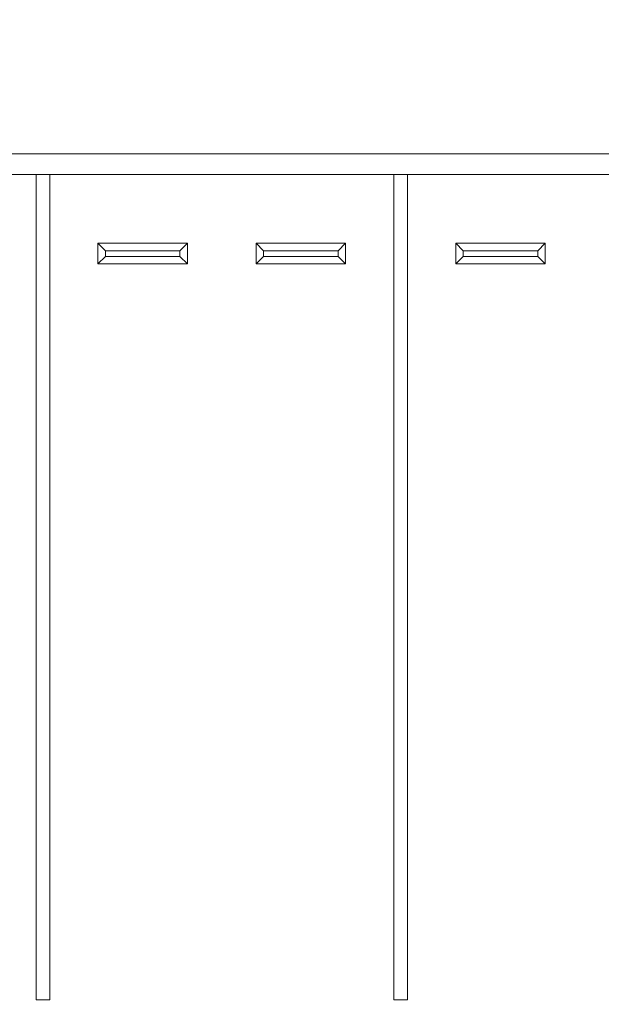
# Model space of a CAD drawing. Units: metres. Extents: x 4 to 193, y -39 to 61.
# Drawn here: x 39 to 44, y 34 to 42 of the extents above; entities that cross this region are included whole.
import ezdxf

# ---------------------------------------------------------------- set-up
doc = ezdxf.new("R2010")
doc.units = ezdxf.units.M
doc.linetypes.add('CENTER2', pattern=[28.575, 19.05, -3.175, 3.175, -3.175])
doc.layers.add('% COTAS ALB', color=250, linetype='Continuous', lineweight=0)
doc.layers.add('EDPN_EJES', color=251, linetype='CENTER2', lineweight=0)
doc.layers.add('ARCONER_MOBILIARIO 02', color=252, linetype='Continuous', lineweight=5, transparency=0.35)

# ---------------------------------------------------------------- blocks, each defined once
blk = doc.blocks.new('topes 01')
at = {"layer": 'ARCONER_MOBILIARIO 02'}
for p, q in [((84.1328, -41.4004), (84.0788, -41.3463)), ((84.6747, -41.4004), (84.7288, -41.3463)), ((84.1328, -41.4423), (84.0788, -41.4963)), ((84.6747, -41.4423), (84.7288, -41.4963))]:
    blk.add_line(p, q, dxfattribs=at)
for points in [[(84.7288, -41.3463), (84.7288, -41.4963), (84.0788, -41.4963), (84.0788, -41.3463)], [(84.6747, -41.4004), (84.6747, -41.4423), (84.1328, -41.4423), (84.1328, -41.4004)]]:
    blk.add_lwpolyline(points, close=True, dxfattribs=at)

msp = doc.modelspace()

# ---------------------------------------------------------------- linework, layer by layer
at = {"layer": 'ARCONER_MOBILIARIO 02'}
for points in [[(81.807, 52.6483), (83.5675, 52.6409), (81.8118, 14.6422, -0.404304), (80.7679, 13.6088), (25.0341, 13.6088), (24.1456, 13.6122, -0.396643), (23.2143, 14.6506), (23.2288, 14.8288), (23.7883, 21.5189), (28.3007, 21.5192), (28.3007, 15.5179), (61.9573, 15.5188), (61.9573, 19.8528, -0.414214), (63.6233, 21.5189), (68.1073, 21.5189), (68.1073, 34.3835), (63.6232, 34.3835, -0.418143), (61.9573, 36.0719), (61.9573, 40.4483), (27.2382, 40.4483), (26.7572, 34.4483), (24.8694, 34.4483), (26.53, 54.3068)], [(23.9363, 21.3689), (28.1507, 21.3692), (28.1507, 15.3679), (62.1073, 15.3688), (62.1073, 19.8528, -0.414214), (63.6233, 21.3689), (68.2573, 21.3689), (68.2573, 34.5335), (63.6232, 34.5335, -0.418333), (62.1073, 36.0708), (62.1073, 40.5983), (27.0997, 40.5983), (26.6188, 34.5983)]]:
    msp.add_lwpolyline(points, format="xyb", dxfattribs=at)
for points in [[(39.592, 34.4483), (39.692, 34.4483), (39.692, 40.4483), (39.592, 40.4483)], [(42.192, 34.4483), (42.292, 34.4483), (42.292, 40.4483), (42.192, 40.4483)]]:
    msp.add_lwpolyline(points, close=True, dxfattribs=at)
at = {"layer": 'EDPN_EJES', "ltscale": 0.8, "transparency": 33554636}
msp.add_line((18.0226, 40.4483), (68.6992, 40.4483), dxfattribs=at)

# ---------------------------------------------------------------- block references
at = {"layer": '% COTAS ALB', "xscale": -1}
for p in [(124.7707, 81.2947), (127.3707, 81.2947)]:
    msp.add_blockref('topes 01', p, dxfattribs=at)
at = {"layer": '% COTAS ALB'}
msp.add_blockref('topes 01', (-42.8868, 81.2947), dxfattribs=at)

doc.saveas('drawing.dxf')
